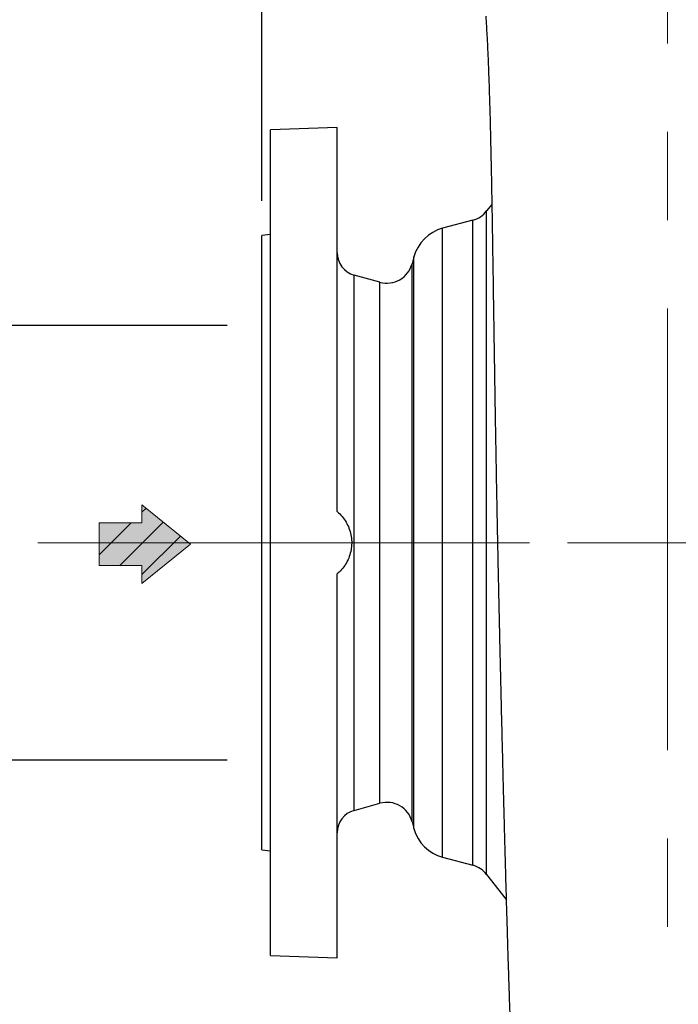
# Model space of a CAD drawing. Units: millimetres. Extents: x -4 to 213, y 0 to 297.
# Drawn here: x 20 to 39, y 145 to 173 of the extents above; entities that cross this region are included whole.
import ezdxf

# ---------------------------------------------------------------- set-up
doc = ezdxf.new("R2010")
doc.units = ezdxf.units.MM
doc.linetypes.add('CENTERX2', pattern=[20.32, 12.7, -2.54, 2.54, -2.54])
doc.layers.add('FORMAT', color=7, linetype='Continuous')
doc.styles.add('SLDTEXTSTYLE0', font='TXT', dxfattribs={"width": 0.605})
doc.dimstyles.new('SLDDIMSTYLE0', dxfattribs={"dimtxt": 2.5, "dimasz": 2.5, "dimexe": 0, "dimexo": 0.0625, "dimtad": 1, "dimlfac": 12, "dimrnd": 1e-09, "dimzin": 12, "dimdsep": 46, "dimtxsty": 'SLDTEXTSTYLE0', "dimblk1": 'CLOSED', "dimblk2": 'CLOSED', "dimsah": 1, "dimcen": 0.09, "dimadec": 0, "dimazin": 3, "dimtfac": 1, "dimtofl": 0, "dimtmove": 0, "dimatfit": 3, "dimldrblk": 'CLOSED', "dimfxl": 0, "dimfrac": 2, "dimtolj": 1, "dimtzin": 12, "dimarcsym": 0})
doc.dimstyles.new('SLDDIMSTYLE1', dxfattribs={"dimtxt": 2.5, "dimasz": 2.5, "dimexe": 0, "dimexo": 0.0625, "dimtad": 1, "dimdec": 0, "dimlfac": 12, "dimrnd": 1e-09, "dimzin": 12, "dimdsep": 46, "dimtxsty": 'SLDTEXTSTYLE0', "dimblk1": 'CLOSED', "dimblk2": 'CLOSED', "dimsah": 1, "dimcen": 0.09, "dimadec": 0, "dimazin": 3, "dimtfac": 1, "dimtdec": 0, "dimtofl": 0, "dimtmove": 0, "dimatfit": 3, "dimldrblk": 'CLOSED', "dimfxl": 0, "dimfrac": 2, "dimtolj": 1, "dimtzin": 12, "dimarcsym": 0})

# ---------------------------------------------------------------- blocks, each defined once
blk = doc.blocks.new('Arrow DX')
at = {"linetype": 'Continuous'}
blk.add_hatch(color=7, dxfattribs=at).paths.add_polyline_path([(6.14, -3.06), (6.14, -5.67), (13.11, 0), (6.14, 5.67), (6.14, 3.06), (0, 3.06), (0, -3.06)], flags=0)
h = blk.add_hatch(dxfattribs=at)
h.set_pattern_fill('ANSI31', color=8, style=0)
h.paths.add_polyline_path([(6.14, -3.06), (6.14, -5.67), (13.11, 0), (6.14, 5.67), (6.14, 3.06), (0, 3.06), (0, -3.06)], flags=0)
at = {"color": 7, "linetype": 'Continuous', "lineweight": 18}
for p, q in [((13.11, 0), (6.14, 5.67)), ((6.14, 5.67), (6.14, 3.06)), ((6.14, 3.06), (0, 3.06)), ((0, 3.06), (0, -3.06)), ((6.14, -5.67), (13.11, 0)), ((0, -3.06), (6.14, -3.06)), ((6.14, -3.06), (6.14, -5.67))]:
    blk.add_line(p, q, dxfattribs=at)
blk = doc.blocks.new('_Closed')
at = {"color": 0, "linetype": 'ByBlock', "lineweight": -2}
for p, q in [((-1, 0.166667), (0, 0)), ((-1, 0.166667), (-1, -0.166667)), ((0, 0), (-1, -0.166667)), ((0, 0), (-1, 0))]:
    blk.add_line(p, q, dxfattribs=at)
blk = doc.blocks.new('_D_6')
at = {"layer": 'FORMAT', "color": 7}
for p, q in [((26.448, 164.071), (18.698, 164.071)), ((19.448, 164.071), (19.448, 151.571)), ((26.448, 151.571), (18.698, 151.571))]:
    blk.add_line(p, q, dxfattribs=at)
at = {"layer": 'FORMAT', "color": 7, "xscale": 2.5, "yscale": 2.5}
for p, rotation in [((19.448, 164.071, -2.113), 90.0000000000008), ((19.448, 151.571, -2.113), 270.0000000000008)]:
    blk.add_blockref('_Closed', p, dxfattribs=dict(at, rotation=rotation))
at = {"layer": 'FORMAT', "color": 7, "char_height": 2.5, "attachment_point": 1, "rotation": 90, "style": 'SLDTEXTSTYLE0'}
for s, insert in [('150', (16.225, 157.896)), ('DN', (16.225, 153.049))]:
    blk.add_mtext(s, dxfattribs=dict(at, insert=insert))
blk = doc.blocks.new('_D_8')
at = {"layer": 'FORMAT', "color": 7}
for p, q in [((27.448, 167.655), (27.448, 204.839)), ((39.115, 193.405), (39.115, 204.839)), ((27.448, 204.089), (39.115, 204.089))]:
    blk.add_line(p, q, dxfattribs=at)
at = {"layer": 'FORMAT', "color": 7, "xscale": 2.5, "yscale": 2.5, "rotation": 180.0000000000008}
blk.add_blockref('_Closed', (27.448, 204.089, -2.113), dxfattribs=at)
at = {"layer": 'FORMAT', "color": 7, "xscale": 2.5, "yscale": 2.5}
blk.add_blockref('_Closed', (39.115, 204.089, -2.113), dxfattribs=at)
at = {"layer": 'FORMAT', "color": 7, "insert": (30.933, 207.311), "char_height": 2.5, "attachment_point": 1, "style": 'SLDTEXTSTYLE0'}
blk.add_mtext('140', dxfattribs=at)
blk = doc.blocks.new('_D_9')
at = {"layer": 'FORMAT', "color": 7}
for p, q in [((27.448, 167.655), (27.448, 212.839)), ((100.099, 166.113), (100.099, 212.839)), ((27.448, 212.089), (100.099, 212.089))]:
    blk.add_line(p, q, dxfattribs=at)
at = {"layer": 'FORMAT', "color": 7, "xscale": 2.5, "yscale": 2.5, "rotation": 180.0000000000008}
blk.add_blockref('_Closed', (27.448, 212.089, -2.113), dxfattribs=at)
at = {"layer": 'FORMAT', "color": 7, "xscale": 2.5, "yscale": 2.5}
blk.add_blockref('_Closed', (100.099, 212.089, -2.113), dxfattribs=at)
at = {"layer": 'FORMAT', "color": 7, "insert": (61.424, 215.311), "char_height": 2.5, "attachment_point": 1, "style": 'SLDTEXTSTYLE0'}
blk.add_mtext('872', dxfattribs=at)

msp = doc.modelspace()

# ---------------------------------------------------------------- linework, layer by layer
at = {"color": 7, "linetype": 'Continuous', "lineweight": 25}
for p, q in [((29.6148, 169.76313), (27.69814, 169.6962)), ((27.69814, 145.9462), (27.69814, 169.6962)), ((29.6148, 158.71485), (29.6148, 169.76313)), ((34.0631, 167.55246), (33.9139, 167.36118)), ((33.51665, 167.09802), (32.64618, 166.86478)), ((27.69814, 166.68081), (27.44814, 166.65454)), ((27.44814, 148.98787), (27.44814, 166.65454)), ((31.82122, 166.03982), (31.76854, 165.8432)), ((30.84413, 165.31446), (30.10372, 165.51928)), ((30.10372, 150.12312), (30.84413, 150.32795)), ((31.76854, 149.79921), (31.82122, 149.60258)), ((27.44814, 148.98787), (27.69814, 148.96159)), ((32.64618, 148.77762), (33.51665, 148.54438)), ((33.9139, 148.28123), (34.47597, 147.56066)), ((27.69814, 145.9462), (29.6148, 145.87927))]:
    msp.add_line(p, q, dxfattribs=at)
at = {"color": 8, "linetype": 'Continuous', "lineweight": 25}
for p, q in [((33.9139, 148.28123), (33.9139, 167.36118)), ((33.51665, 148.54438), (33.51665, 167.09802)), ((32.64618, 148.77762), (32.64618, 166.86478)), ((31.82122, 149.60258), (31.82122, 166.03982)), ((31.76854, 149.79921), (31.76854, 165.8432)), ((30.10372, 150.12312), (30.10372, 165.51928)), ((30.84413, 150.32795), (30.84413, 165.31446))]:
    msp.add_line(p, q, dxfattribs=at)
at = {"color": 7, "linetype": 'Continuous', "lineweight": 25, "flags": 128}
msp.add_lwpolyline([(29.6148, 145.87927), (29.6148, 145.88013), (29.6148, 145.90183), (29.6148, 145.95268), (29.6148, 146.03256), (29.6148, 146.14128), (29.6148, 146.27857), (29.6148, 146.44409), (29.6148, 146.63744), (29.6148, 146.85815), (29.6148, 147.10568), (29.6148, 147.37941), (29.6148, 147.67869), (29.6148, 148.00277), (29.6148, 148.35087), (29.6148, 148.72214), (29.6148, 149.11567), (29.6148, 149.53048), (29.6148, 149.96558), (29.6148, 150.41989), (29.6148, 150.89231), (29.6148, 151.38168), (29.6148, 151.8868), (29.6148, 152.40643), (29.6148, 152.93931), (29.6148, 153.48413), (29.6148, 154.03955), (29.6148, 154.60423), (29.6148, 155.17678), (29.6148, 155.7558), (29.6148, 156.33986), (29.6148, 156.92756)], dxfattribs=at)
at = {"color": 7, "linetype": 'Continuous', "lineweight": 25}
for centre, radius, start, end in [((33.32253, 167.82247), 0.75, 285, 322.044451), ((32.94814, 165.73787), 1.16667, 105, 165), ((30.28147, 166.16182), 0.66667, 180, 254.536598), ((31.04409, 166.03731), 0.75, 254.536598, 345), ((30.28147, 149.48059), 0.66667, 105.463402, 180), ((31.04409, 149.60509), 0.75, 15, 105.463402), ((32.94814, 149.90454), 1.16667, 195, 255), ((33.32253, 147.81994), 0.75, 37.955549, 75)]:
    msp.add_arc(centre, radius, start, end, dxfattribs=at)
for points, knots in [([(33.88725, 172.96433), (33.89365, 172.87034), (33.90551, 172.69633), (33.92073, 172.43059), (33.93278, 172.19898), (33.94201, 172.00605), (33.94951, 171.83893), (33.95943, 171.60629), (33.97225, 171.27668), (33.98659, 170.85809), (33.99929, 170.44291), (34.01081, 170.02791), (34.02233, 169.57172), (34.03437, 169.04492), (34.04564, 168.49982), (34.05541, 167.98583), (34.06308, 167.55709), (34.06918, 167.20093), (34.0744, 166.88676), (34.0796, 166.56541), (34.0856, 166.18569), (34.09192, 165.77601), (34.09825, 165.35845), (34.10429, 164.95612), (34.11046, 164.54319), (34.11679, 164.11971), (34.1232, 163.69376), (34.12929, 163.29432), (34.13438, 162.96496), (34.13821, 162.7206), (34.14098, 162.5459), (34.14349, 162.3881), (34.1463, 162.21411), (34.14979, 161.99938), (34.15507, 161.6793), (34.16261, 161.23229), (34.17247, 160.66377), (34.18436, 160.00045), (34.19739, 159.2989), (34.21105, 158.58918), (34.22382, 157.9459), (34.2359, 157.35373), (34.24808, 156.77044), (34.26129, 156.15297), (34.27617, 155.4751), (34.29278, 154.73771), (34.31104, 153.94896), (34.33091, 153.11322), (34.35195, 152.25247), (34.37307, 151.41015), (34.39318, 150.62684), (34.41146, 149.92814), (34.42785, 149.31209), (34.44221, 148.77954), (34.45478, 148.31951), (34.46619, 147.90757), (34.47713, 147.5181), (34.48826, 147.12844), (34.50014, 146.72048), (34.51331, 146.278), (34.52811, 145.79533), (34.54443, 145.28236), (34.56163, 144.76552), (34.57922, 144.26483), (34.59664, 143.79777), (34.61393, 143.3645), (34.63112, 142.96414), (34.64825, 142.5969), (34.66376, 142.29278), (34.67745, 142.04609), (34.68919, 141.84976), (34.70039, 141.67585), (34.71116, 141.521), (34.72176, 141.37932), (34.73298, 141.24154), (34.74572, 141.09958), (34.75976, 140.9582), (34.77713, 140.80322), (34.79803, 140.64087), (34.82099, 140.48691), (34.84681, 140.33787), (34.87435, 140.20057), (34.90414, 140.06779), (34.94767, 139.90107), (34.98941, 139.75208), (35.02645, 139.65213), (35.03461, 139.6301)], [0, 0, 0, 0, 0.01411607, 0.02613324, 0.0360327, 0.04379863, 0.04966878, 0.05544799, 0.07013885, 0.08550398, 0.0986653, 0.11123083, 0.12513465, 0.14083658, 0.15833193, 0.17223567, 0.18396755, 0.19351484, 0.20095987, 0.20896152, 0.21880897, 0.2304901, 0.24036852, 0.25039814, 0.26057773, 0.2709062, 0.28138267, 0.29142672, 0.29956357, 0.30482629, 0.30872729, 0.31189063, 0.31593816, 0.32095305, 0.32693423, 0.33828303, 0.35199646, 0.36616219, 0.38379913, 0.39991326, 0.41450679, 0.42758029, 0.44023541, 0.4542775, 0.46978543, 0.48675732, 0.50518928, 0.52470717, 0.54561867, 0.56671849, 0.58605618, 0.60391141, 0.619923, 0.63409851, 0.64644505, 0.657508, 0.66846716, 0.67958662, 0.69136876, 0.70473437, 0.71998911, 0.7369031, 0.7550791, 0.77314355, 0.79098064, 0.80827964, 0.82536296, 0.84223293, 0.85846968, 0.86992045, 0.88063539, 0.89061573, 0.89986244, 0.90837763, 0.91761481, 0.92496199, 0.93324111, 0.94246649, 0.95265375, 0.96320238, 0.97216382, 0.97964086, 0.98567077, 0.99102323, 0.99802137, 1, 1, 1, 1]), ([(29.61481, 158.71485), (29.6623, 158.67093), (29.75866, 158.58182), (29.87181, 158.42051), (29.95889, 158.2423), (30.01375, 158.05345), (30.03645, 157.85664), (30.02599, 157.66124), (29.98275, 157.46904), (29.90896, 157.28853), (29.80498, 157.12159), (29.70229, 157.00399), (29.63372, 156.94408), (29.61481, 156.92755)], [0, 0, 0, 0, 0.095344817, 0.193441621, 0.288790402, 0.386932581, 0.481765522, 0.579377766, 0.673739064, 0.770820161, 0.86551219, 0.962909636, 1, 1, 1, 1])]:
    msp.add_open_spline(points, degree=3, knots=knots, dxfattribs=at)
at = {"layer": 'FORMAT', "color": 7, "linetype": 'CENTERX2', "lineweight": 18}
for p, q in [((39.1148, 131.53432), (39.1148, 192.40454)), ((20.99692, 157.8212), (102.972, 157.8212)), ((22.44814, 157.8212), (49.1148, 157.8212))]:
    msp.add_line(p, q, dxfattribs=at)

# ---------------------------------------------------------------- block references
at = {"color": 7, "linetype": 'Continuous', "xscale": 0.2, "yscale": 0.2, "zscale": 0.2}
msp.add_blockref('Arrow DX', (22.76889, 157.77907), dxfattribs=at)

# ---------------------------------------------------------------- dimensions: what is measured, and where the dimension line sits
at = {"layer": 'FORMAT', "color": 7}
for base, p2, dimstyle, picture, middle in [((100.09857, 212.08869), (100.09857, 165.11287), 'SLDDIMSTYLE1', '_D_9', (63.77336, 212.08869)), ((39.1148, 204.08869), (39.1148, 192.40454), 'SLDDIMSTYLE0', '_D_8', (33.28147, 204.08869))]:
    dim = msp.add_linear_dim(base=base, p1=(27.44814, 166.65454), p2=p2, angle=0, dimstyle=dimstyle, dxfattribs=at)
    dim.commit()
    dim.dimension.update_dxf_attribs({"geometry": picture, "text_midpoint": middle, "dimtype": 160})
dim = msp.add_linear_dim(base=(19.44814, 151.5712), p1=(27.44814, 164.0712), p2=(27.44814, 151.5712), angle=90, text='DN <>', dimstyle='SLDDIMSTYLE0', dxfattribs=at)
dim.commit()
dim.dimension.update_dxf_attribs({"geometry": '_D_6', "text_midpoint": (19.44814, 157.8212), "dimtype": 160})

doc.saveas('drawing.dxf')
